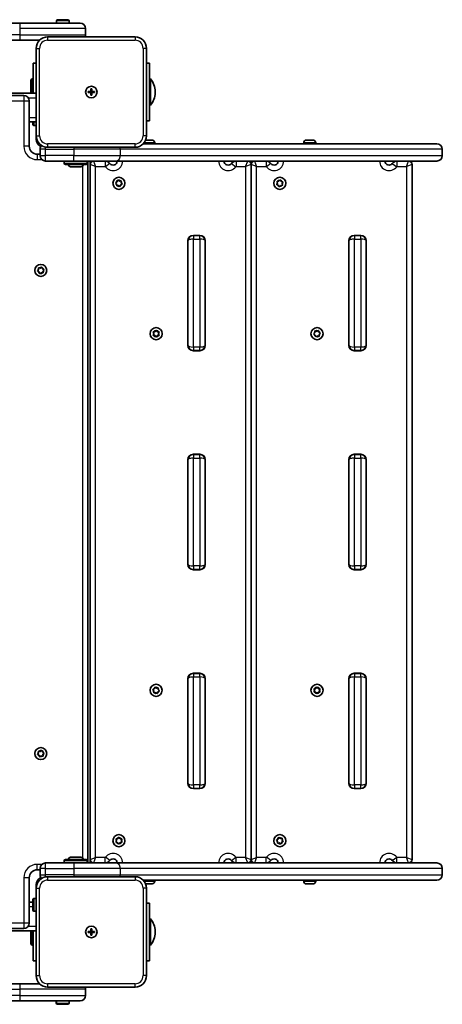
# Model space of a CAD drawing. Units: millimetres. Extents: x -2672 to 2882, y -2109 to 2406.
# Drawn here: x 1013 to 1381, y -422 to 434 of the extents above; entities that cross this region are included whole.
import ezdxf

# ---------------------------------------------------------------- set-up
doc = ezdxf.new("R2010")
doc.units = ezdxf.units.MM
doc.layers.add('Widoczne (ISO)', color=7, linetype='Continuous', lineweight=35)
doc.layers.add('Widoczne wąskie (ISO)', color=7, linetype='Continuous', lineweight=25)

msp = doc.modelspace()

# ---------------------------------------------------------------- linework, layer by layer
at = {"layer": 'Widoczne (ISO)'}
for p, q in [((1013.83, 431.28), (399.98, 431.28)), ((1013.83, 431.28), (1065.73, 431.28)), ((1045.06, 431.28), (1045.06, 433.18)), ((1046.06, 434.18), (1055.06, 434.18)), ((1056.06, 431.28), (1056.06, 433.18)), ((1070.48, 421.03), (1070.48, 426.53)), ((399.98, 416.28), (1013.83, 416.28)), ((1030.33, 416.28), (1013.83, 416.28)), ((1113.48, 419.28), (1037.48, 419.28)), ((1027.48, 409.28), (1027.48, 333.28)), ((1123.48, 333.28), (1123.48, 409.28)), ((1027.48, 396.28), (1024.98, 396.28)), ((1024.98, 370.28), (1024.98, 396.28)), ((1125.98, 396.28), (1123.48, 396.28)), ((1125.98, 396.28), (1125.98, 346.28)), ((1022.98, 381.78), (1023.98, 382.78)), ((1022.98, 381.78), (1022.98, 370.28)), ((1023.98, 382.78), (1023.98, 370.28)), ((1024.98, 382.78), (1023.98, 382.78)), ((1125.98, 382.78), (1126.98, 382.78)), ((1126.98, 359.78), (1126.98, 382.78)), ((393.48, 370.28), (1027.48, 370.28)), ((1016.73, 368.28), (401.23, 368.28)), ((1072.73, 371.78), (1074.98, 371.78)), ((1072.73, 370.78), (1072.73, 371.78)), ((1074.98, 370.78), (1072.73, 370.78)), ((1074.98, 371.78), (1074.98, 374.03)), ((1074.98, 374.03), (1075.98, 374.03)), ((1074.98, 370.78), (1074.98, 371.78)), ((1075.98, 371.78), (1074.98, 371.78)), ((1074.98, 368.53), (1074.98, 370.78)), ((1075.98, 370.78), (1074.98, 370.78)), ((1075.98, 368.53), (1074.98, 368.53)), ((1075.98, 374.03), (1075.98, 371.78)), ((1075.98, 371.78), (1078.23, 371.78)), ((1075.98, 371.78), (1075.98, 370.78)), ((1078.23, 370.78), (1075.98, 370.78)), ((1075.98, 370.78), (1075.98, 368.53)), ((1078.23, 371.78), (1078.23, 370.78)), ((1130.98, 370.74), (1130.98, 371.81)), ((1021.48, 324.28), (1021.48, 363.53)), ((1125.98, 359.78), (1126.98, 359.78)), ((1021.48, 345.28), (1027.48, 345.28)), ((1024.58, 343.28), (1024.58, 345.28)), ((1123.48, 346.28), (1125.98, 346.28)), ((1027.48, 342.28), (1025.58, 342.28)), ((1027.48, 330.28), (1027.48, 333.28)), ((1120.62, 326.28), (1376.07, 326.28)), ((1122.78, 329.58), (1123.38, 329.58)), ((1123.38, 329.58), (1123.54, 329.58)), ((1123.54, 329.58), (1123.74, 329.58)), ((1123.54, 329.58), (1123.54, 329.57)), ((1123.74, 329.58), (1125.89, 329.58)), ((1125.89, 329.58), (1126.01, 329.58)), ((1126.01, 329.58), (1126.01, 329.58)), ((1126.01, 329.58), (1126.38, 329.58)), ((1126.38, 329.58), (1127.98, 329.58)), ((1127.98, 329.58), (1128.12, 329.58)), ((1128.12, 329.58), (1128.16, 329.58)), ((1130.72, 327.02), (1130.72, 326.28)), ((1260.22, 327.02), (1260.22, 326.28)), ((1262.78, 329.58), (1262.82, 329.58)), ((1262.82, 329.58), (1264.08, 329.58)), ((1264.17, 329.58), (1264.54, 329.58)), ((1264.54, 329.58), (1266.77, 329.58)), ((1266.86, 329.58), (1267.13, 329.58)), ((1267.13, 329.58), (1267.19, 329.58)), ((1267.13, 329.58), (1267.13, 329.56)), ((1267.19, 329.58), (1268.16, 329.58)), ((1270.72, 327.02), (1270.72, 326.28)), ((1030.93, 317.28), (1028.48, 317.28)), ((1030.93, 321.53), (1030.93, 316.03)), ((1037.48, 323.28), (1113.48, 323.28)), ((1380.82, 316.03), (1380.82, 321.53)), ((1035.68, 311.28), (1060.12, 311.28)), ((1051.98, 311.28), (1051.98, 309.38)), ((1070.98, 308.38), (1052.98, 308.38)), ((1096.86, 311.28), (1060.12, 311.28)), ((1071.98, 311.28), (1071.98, 309.38)), ((1072.48, -298.72), (1072.48, 311.28)), ((1074.48, 311.28), (1074.48, -298.72)), ((1376.07, 311.28), (1096.86, 311.28)), ((1214.48, -295.72), (1214.48, 308.28)), ((1354.48, -295.72), (1354.48, 308.28)), ((1066.48, 306.38), (1057.48, 306.38)), ((1097.59, 291.31), (1096.79, 292.22)), ((1096.89, 292.72), (1097.96, 293.28)), ((1097.54, 290.11), (1097.59, 291.31)), ((1098.04, 293.52), (1098.35, 294.42)), ((1098.82, 294.59), (1099.84, 293.94)), ((1099.84, 293.94), (1101.02, 294.17)), ((1102.06, 291.23), (1100.99, 290.67)), ((1101.41, 293.84), (1101.36, 292.64)), ((1101.36, 292.64), (1102.15, 291.73)), ((1236.94, 291.08), (1237.48, 292.15)), ((1237.48, 292.15), (1237.14, 293.31)), ((1237.43, 293.72), (1238.63, 293.79)), ((1238.63, 293.79), (1239.46, 294.66)), ((1239.97, 294.62), (1240.63, 293.61)), ((1240.88, 293.55), (1241.8, 293.33)), ((1242.01, 292.87), (1241.47, 291.79)), ((1241.47, 291.79), (1241.81, 290.64)), ((1099.1, 290.01), (1097.92, 289.78)), ((1100.12, 289.36), (1099.1, 290.01)), ((1100.99, 290.67), (1100.6, 289.53)), ((1238.32, 290.34), (1237.15, 290.62)), ((1238.98, 289.33), (1238.32, 290.34)), ((1240.31, 290.16), (1239.49, 289.28)), ((1241.52, 290.22), (1240.31, 290.16)), ((1159.48, 151.18), (1159.48, 241.98)), ((1159.55, 242.81), (1159.55, 241.83)), ((1159.55, 241.83), (1159.55, 151.33)), ((1164.23, 246.73), (1169.88, 246.73)), ((1169.8, 246.58), (1164.3, 246.58)), ((1174.55, 241.83), (1174.55, 242.83)), ((1174.55, 151.33), (1174.55, 241.83)), ((1174.63, 241.98), (1174.63, 151.18)), ((1299.48, 151.18), (1299.48, 241.98)), ((1299.55, 242.81), (1299.55, 241.83)), ((1299.55, 241.83), (1299.55, 151.33)), ((1304.23, 246.73), (1309.88, 246.73)), ((1309.8, 246.58), (1304.3, 246.58)), ((1314.55, 241.83), (1314.55, 242.82)), ((1314.55, 151.33), (1314.55, 241.83)), ((1314.63, 241.98), (1314.63, 151.18)), ((1028.8, 216), (1029.58, 216.92)), ((1029.97, 214.96), (1028.9, 215.5)), ((1029.58, 216.92), (1029.52, 218.12)), ((1029.9, 218.46), (1031.08, 218.24)), ((1030.38, 213.82), (1029.97, 214.96)), ((1031.87, 214.32), (1030.86, 213.66)), ((1031.08, 218.24), (1032.09, 218.9)), ((1033.05, 214.1), (1031.87, 214.32)), ((1032.57, 218.73), (1032.98, 217.6)), ((1033.21, 217.48), (1034.05, 217.05)), ((1034.15, 216.56), (1033.37, 215.64)), ((1033.37, 215.64), (1033.44, 214.44)), ((1129.7, 162.84), (1130.89, 163.01)), ((1131.05, 163.21), (1131.63, 163.96)), ((1132.14, 163.96), (1132.89, 163.01)), ((1132.89, 163.01), (1134.08, 162.84)), ((1269.97, 162.06), (1269.99, 163.26)), ((1270.4, 163.57), (1271.56, 163.26)), ((1271.56, 163.26), (1272.62, 163.84)), ((1273.09, 163.65), (1273.41, 162.49)), ((1129.89, 161.28), (1129.44, 162.4)), ((1129.44, 160.16), (1129.89, 161.28)), ((1130.89, 159.55), (1129.7, 159.72)), ((1131.63, 158.6), (1130.89, 159.55)), ((1132.89, 159.55), (1132.14, 158.6)), ((1134.08, 159.72), (1132.89, 159.55)), ((1134.33, 162.4), (1133.89, 161.28)), ((1133.89, 161.28), (1134.33, 160.16)), ((1269.12, 161.2), (1269.97, 162.06)), ((1270.22, 160.07), (1269.19, 160.69)), ((1270.54, 158.91), (1270.22, 160.07)), ((1271.83, 159.17), (1271, 158.71)), ((1273.22, 158.99), (1272.06, 159.29)), ((1273.41, 162.49), (1274.44, 161.86)), ((1273.65, 160.5), (1273.63, 159.3)), ((1274.5, 161.36), (1273.65, 160.5)), ((1159.55, 151.33), (1159.55, 150.35)), ((1169.88, 146.43), (1164.23, 146.43)), ((1164.3, 146.58), (1169.8, 146.58)), ((1174.55, 150.33), (1174.55, 151.33)), ((1299.55, 151.33), (1299.55, 150.34)), ((1309.88, 146.43), (1304.23, 146.43)), ((1304.3, 146.58), (1309.8, 146.58)), ((1314.55, 150.33), (1314.55, 151.33)), ((1159.48, -39.12), (1159.48, 51.68)), ((1159.55, 52.51), (1159.55, 51.53)), ((1159.55, 51.53), (1159.55, -38.97)), ((1164.23, 56.43), (1169.88, 56.43)), ((1169.8, 56.28), (1164.3, 56.28)), ((1174.55, 51.53), (1174.55, 52.53)), ((1174.55, -38.97), (1174.55, 51.53)), ((1174.63, 51.68), (1174.63, -39.12)), ((1299.48, -39.12), (1299.48, 51.68)), ((1299.55, 52.51), (1299.55, 51.53)), ((1299.55, 51.53), (1299.55, -38.97)), ((1304.23, 56.43), (1309.88, 56.43)), ((1309.8, 56.28), (1304.3, 56.28)), ((1314.55, 51.53), (1314.55, 52.52)), ((1314.55, -38.97), (1314.55, 51.53)), ((1314.63, 51.68), (1314.63, -39.12)), ((1159.55, -38.97), (1159.55, -39.95)), ((1174.55, -39.97), (1174.55, -38.97)), ((1299.55, -38.97), (1299.55, -39.96)), ((1314.55, -39.97), (1314.55, -38.97)), ((1169.88, -43.87), (1164.23, -43.87)), ((1164.3, -43.72), (1169.8, -43.72)), ((1309.88, -43.87), (1304.23, -43.87)), ((1304.3, -43.72), (1309.8, -43.72)), ((1164.23, -133.87), (1169.88, -133.87)), ((1169.8, -134.02), (1164.3, -134.02)), ((1304.23, -133.87), (1309.88, -133.87)), ((1309.8, -134.02), (1304.3, -134.02)), ((1159.48, -229.42), (1159.48, -138.62)), ((1159.55, -137.79), (1159.55, -138.77)), ((1159.55, -138.77), (1159.55, -229.27)), ((1174.55, -138.77), (1174.55, -137.77)), ((1174.55, -229.27), (1174.55, -138.77)), ((1174.63, -138.62), (1174.63, -229.42)), ((1299.48, -229.42), (1299.48, -138.62)), ((1299.55, -137.79), (1299.55, -138.77)), ((1299.55, -138.77), (1299.55, -229.27)), ((1314.55, -138.77), (1314.55, -137.78)), ((1314.55, -229.27), (1314.55, -138.77)), ((1314.63, -138.62), (1314.63, -229.42)), ((1129.93, -149.41), (1129.13, -148.52)), ((1129.22, -148.01), (1130.28, -147.44)), ((1129.9, -150.62), (1129.93, -149.41)), ((1130.28, -147.44), (1130.65, -146.3)), ((1131.47, -150.69), (1130.29, -150.94)), ((1131.13, -146.12), (1132.15, -146.75)), ((1132.5, -151.32), (1131.47, -150.69)), ((1132.15, -146.75), (1133.33, -146.5)), ((1133.27, -150.25), (1132.97, -151.15)), ((1134.41, -149.43), (1133.35, -150)), ((1133.72, -146.83), (1133.69, -148.03)), ((1133.69, -148.03), (1134.49, -148.93)), ((1269.81, -148.72), (1269.37, -147.6)), ((1269.37, -149.84), (1269.81, -148.72)), ((1269.62, -147.16), (1270.81, -146.99)), ((1270.81, -150.45), (1269.62, -150.28)), ((1270.81, -146.99), (1271.56, -146.04)), ((1271.56, -151.4), (1270.81, -150.45)), ((1272.07, -146.04), (1272.81, -146.99)), ((1272.65, -150.66), (1272.07, -151.4)), ((1272.81, -146.99), (1274, -147.16)), ((1274, -150.28), (1272.81, -150.45)), ((1274.26, -147.6), (1273.81, -148.72)), ((1273.81, -148.72), (1274.26, -149.84)), ((1028.8, -204), (1029.58, -203.08)), ((1029.97, -205.04), (1028.9, -204.5)), ((1029.58, -203.08), (1029.52, -201.88)), ((1029.9, -201.54), (1031.08, -201.76)), ((1030.38, -206.18), (1029.97, -205.04)), ((1031.08, -201.76), (1032.09, -201.1)), ((1032.57, -201.27), (1032.98, -202.4)), ((1033.21, -202.52), (1034.05, -202.95)), ((1034.15, -203.44), (1033.37, -204.36)), ((1033.37, -204.36), (1033.44, -205.56)), ((1031.87, -205.68), (1030.86, -206.34)), ((1033.05, -205.9), (1031.87, -205.68)), ((1159.55, -229.27), (1159.55, -230.25)), ((1174.55, -230.27), (1174.55, -229.27)), ((1299.55, -229.27), (1299.55, -230.26)), ((1314.55, -230.27), (1314.55, -229.27)), ((1169.88, -234.17), (1164.23, -234.17)), ((1164.3, -234.02), (1169.8, -234.02)), ((1309.88, -234.17), (1304.23, -234.17)), ((1304.3, -234.02), (1309.8, -234.02)), ((1097.48, -279.42), (1097.03, -278.3)), ((1097.03, -280.54), (1097.48, -279.42)), ((1097.28, -277.86), (1098.48, -277.69)), ((1098.48, -281.15), (1097.28, -280.98)), ((1098.48, -277.69), (1099.22, -276.74)), ((1099.22, -282.1), (1098.48, -281.15)), ((1099.73, -276.74), (1100.48, -277.69)), ((1100.31, -281.35), (1099.73, -282.1)), ((1100.48, -277.69), (1101.67, -277.86)), ((1101.67, -280.98), (1100.48, -281.15)), ((1101.92, -278.3), (1101.48, -279.42)), ((1101.48, -279.42), (1101.92, -280.54)), ((1237.57, -280.01), (1236.81, -279.08)), ((1236.92, -278.58), (1238, -278.06)), ((1237.47, -281.22), (1237.57, -280.01)), ((1238.78, -281.41), (1237.85, -281.56)), ((1238, -278.06), (1238.43, -276.94)), ((1238.92, -276.79), (1239.91, -277.47)), ((1240.03, -282.05), (1239.04, -281.37)), ((1239.91, -277.47), (1241.1, -277.28)), ((1240.95, -280.77), (1240.52, -281.9)), ((1242.03, -280.25), (1240.95, -280.77)), ((1241.48, -277.62), (1241.38, -278.82)), ((1241.38, -278.82), (1242.14, -279.76)), ((1060.12, -298.72), (1035.67, -298.72)), ((1051.97, -298.72), (1051.97, -296.82)), ((1052.97, -295.82), (1070.97, -295.82)), ((1057.47, -293.82), (1066.47, -293.82)), ((1060.12, -298.72), (1096.86, -298.72)), ((1071.97, -298.72), (1071.97, -296.82)), ((1096.86, -298.72), (1376.07, -298.72)), ((1028.48, -304.72), (1030.92, -304.72)), ((1030.92, -303.47), (1030.92, -308.97)), ((1380.82, -308.97), (1380.82, -303.47)), ((1021.48, -350.97), (1021.48, -311.72)), ((1113.48, -310.72), (1037.48, -310.72)), ((1376.07, -313.72), (1120.62, -313.72)), ((1130.73, -314.46), (1130.73, -313.72)), ((1260.23, -314.46), (1260.23, -313.72)), ((1270.73, -314.46), (1270.73, -313.72)), ((1027.48, -320.72), (1027.48, -317.72)), ((1027.48, -320.72), (1027.48, -396.72)), ((1123.92, -317.02), (1122.8, -317.02)), ((1123.48, -396.72), (1123.48, -320.72)), ((1123.92, -317.02), (1123.92, -317.02)), ((1126.59, -317.02), (1124.36, -317.02)), ((1126.59, -317.02), (1126.59, -317.02)), ((1128.15, -317.02), (1127.03, -317.02)), ((1128.15, -317.02), (1128.15, -317.02)), ((1262.98, -317.02), (1262.79, -317.02)), ((1263.21, -317.02), (1262.98, -317.02)), ((1265.1, -317.02), (1263.21, -317.02)), ((1265.35, -317.02), (1265.1, -317.02)), ((1267.59, -317.02), (1265.6, -317.02)), ((1267.87, -317.02), (1267.59, -317.02)), ((1268.17, -317.02), (1267.87, -317.02)), ((1021.48, -332.72), (1024.58, -332.72)), ((1024.58, -339.72), (1024.58, -330.72)), ((1027.48, -329.72), (1025.58, -329.72)), ((1125.98, -333.72), (1123.48, -333.72)), ((1125.98, -333.72), (1125.98, -383.72)), ((1027.48, -340.72), (1025.58, -340.72)), ((1125.98, -347.22), (1126.98, -347.22)), ((1126.98, -370.22), (1126.98, -347.22)), ((393.48, -357.72), (1027.48, -357.72)), ((404.23, -355.72), (1016.73, -355.72)), ((1022.98, -357.72), (1022.98, -369.22)), ((1023.98, -357.72), (1023.98, -370.22)), ((1024.98, -383.72), (1024.98, -357.72)), ((1072.73, -358.22), (1074.98, -358.22)), ((1072.73, -359.22), (1072.73, -358.22)), ((1074.98, -359.22), (1072.73, -359.22)), ((1074.98, -358.22), (1074.98, -355.97)), ((1074.98, -355.97), (1075.98, -355.97)), ((1074.98, -359.22), (1074.98, -358.22)), ((1075.98, -358.22), (1074.98, -358.22)), ((1074.98, -361.47), (1074.98, -359.22)), ((1075.98, -359.22), (1074.98, -359.22)), ((1075.98, -355.97), (1075.98, -358.22)), ((1075.98, -358.22), (1078.23, -358.22)), ((1075.98, -358.22), (1075.98, -359.22)), ((1078.23, -359.22), (1075.98, -359.22)), ((1075.98, -359.22), (1075.98, -361.47)), ((1078.23, -358.22), (1078.23, -359.22)), ((1130.98, -359.26), (1130.98, -358.19)), ((1075.98, -361.47), (1074.98, -361.47)), ((1022.98, -369.22), (1023.98, -370.22)), ((1024.98, -370.22), (1023.98, -370.22)), ((1125.98, -370.22), (1126.98, -370.22)), ((1024.98, -383.72), (1027.48, -383.72)), ((1123.48, -383.72), (1125.98, -383.72)), ((1013.83, -403.72), (423.91, -403.72)), ((1013.83, -403.72), (1030.33, -403.72)), ((1037.48, -406.72), (1113.48, -406.72)), ((1070.48, -413.97), (1070.48, -408.47)), ((423.91, -418.72), (1013.83, -418.72)), ((1065.73, -418.72), (1013.83, -418.72)), ((1044.98, -418.72), (1044.98, -420.62)), ((1045.06, -418.72), (1045.06, -420.62)), ((1056.06, -418.72), (1056.06, -420.62)), ((1046.06, -421.62), (1045.98, -421.62)), ((1055.06, -421.62), (1046.06, -421.62))]:
    msp.add_line(p, q, dxfattribs=at)
for centre, radius in [((1075.48, 371.28), 5), ((1075.48, 371.28), 5), ((1099.47, 291.97), 5.25), ((1239.47, 291.97), 5.25), ((1031.48, 216.28), 5.25), ((1131.89, 161.28), 5.25), ((1271.81, 161.28), 5.25), ((1131.81, -148.72), 5.25), ((1271.81, -148.72), 5.25), ((1031.48, -203.72), 5.25), ((1099.48, -279.42), 5.25), ((1239.48, -279.42), 5.25), ((1075.48, -358.72), 5), ((1075.48, -358.72), 5)]:
    msp.add_circle(centre, radius, dxfattribs=at)
for centre, radius, start, end in [((1046.06, 433.18), 1, 90, 180), ((1055.06, 433.18), 1, 0, 90), ((1065.73, 426.53), 4.75, 0, 90), ((1065.73, 421.03), 4.75, 338.38173, 0), ((1037.48, 409.28), 10, 90, 180), ((1113.48, 409.28), 10, 0, 90), ((1113.98, 371.81), 17, 0, 40.16328), ((1016.73, 363.53), 4.75, 0, 90), ((1113.98, 370.74), 17, 319.83672, 0), ((1025.58, 343.28), 1, 180, 270), ((1037.48, 333.28), 10, 180, 270), ((1034.48, 330.28), 7, 180, 245.4428), ((1113.48, 333.28), 10, 270, 0), ((1122.78, 327.02), 2.56, 90, 90.39004), ((1128.16, 327.02), 2.56, 0, 90), ((1262.78, 327.02), 2.56, 91.28392, 180), ((1268.16, 327.02), 2.56, 0, 88.71608), ((1376.07, 321.53), 4.75, 0, 90), ((1028.48, 324.28), 7, 180, 270), ((1035.68, 321.53), 4.75, 136.84853, 180), ((1035.68, 316.03), 4.75, 180, 270), ((1052.98, 309.38), 1, 180, 270), ((1057.48, 308.38), 2, 180, 270), ((1066.48, 308.38), 2, 270, 0), ((1070.98, 309.38), 1, 270, 0), ((1077.48, 308.28), 3, 90, 180), ((1087.6, 306.28), 5, 36.03188, 90), ((1094.47, 311.28), 3.5, 216.03188, 0), ((1194.47, 311.28), 3.5, 180, 323.96812), ((1201.35, 306.28), 5, 90, 143.96812), ((1211.48, 308.28), 3, 0, 90), ((1217.48, 308.28), 3, 90, 180), ((1227.6, 306.28), 5, 36.03188, 90), ((1234.47, 311.28), 3.5, 216.03188, 0), ((1334.47, 311.28), 3.5, 180, 323.96812), ((1341.35, 306.28), 5, 90, 143.96812), ((1351.48, 308.28), 3, 0, 90), ((1376.07, 316.03), 4.75, 270, 0), ((1097.87, 293.44), 0.189, 297.64141, 24.59354), ((1240.78, 293.71), 0.189, 213.09473, 300.04687), ((1164.23, 241.98), 4.75, 90, 180), ((1164.3, 241.83), 4.75, 90, 180), ((1169.8, 241.83), 4.75, 0, 90), ((1169.88, 241.98), 4.75, 0, 90), ((1304.23, 241.98), 4.75, 90, 180), ((1304.3, 241.83), 4.75, 90, 180), ((1309.8, 241.83), 4.75, 0, 90), ((1309.88, 241.98), 4.75, 0, 90), ((1033.15, 217.66), 0.189, 199.61506, 286.56719), ((1130.86, 163.2), 0.189, 278.26197, 5.2141), ((1272.01, 159.11), 0.189, 75.37497, 162.3271), ((1164.23, 151.18), 4.75, 180, 270), ((1164.3, 151.33), 4.75, 180, 270), ((1169.8, 151.33), 4.75, 270, 0), ((1169.88, 151.18), 4.75, 270, 0), ((1304.23, 151.18), 4.75, 180, 270), ((1304.3, 151.33), 4.75, 180, 270), ((1309.8, 151.33), 4.75, 270, 0), ((1309.88, 151.18), 4.75, 270, 0), ((1164.23, 51.68), 4.75, 90, 180), ((1164.3, 51.53), 4.75, 90, 180), ((1169.8, 51.53), 4.75, 0, 90), ((1169.88, 51.68), 4.75, 0, 90), ((1304.23, 51.68), 4.75, 90, 180), ((1304.3, 51.53), 4.75, 90, 180), ((1309.8, 51.53), 4.75, 0, 90), ((1309.88, 51.68), 4.75, 0, 90), ((1164.23, -39.12), 4.75, 180, 270), ((1164.3, -38.97), 4.75, 180, 270), ((1169.8, -38.97), 4.75, 270, 0), ((1169.88, -39.12), 4.75, 270, 0), ((1304.23, -39.12), 4.75, 180, 270), ((1304.3, -38.97), 4.75, 180, 270), ((1309.8, -38.97), 4.75, 270, 0), ((1309.88, -39.12), 4.75, 270, 0), ((1164.23, -138.62), 4.75, 90, 180), ((1164.3, -138.77), 4.75, 90, 180), ((1169.8, -138.77), 4.75, 0, 90), ((1169.88, -138.62), 4.75, 0, 90), ((1304.23, -138.62), 4.75, 90, 180), ((1304.3, -138.77), 4.75, 90, 180), ((1309.8, -138.77), 4.75, 0, 90), ((1309.88, -138.62), 4.75, 0, 90), ((1133.44, -150.17), 0.189, 118.44609, 205.39822), ((1272.84, -150.64), 0.189, 98.26197, 185.2141), ((1033.15, -202.34), 0.189, 199.61506, 286.56719), ((1164.23, -229.42), 4.75, 180, 270), ((1164.3, -229.27), 4.75, 180, 270), ((1169.8, -229.27), 4.75, 270, 0), ((1169.88, -229.42), 4.75, 270, 0), ((1304.23, -229.42), 4.75, 180, 270), ((1304.3, -229.27), 4.75, 180, 270), ((1309.8, -229.27), 4.75, 270, 0), ((1309.88, -229.42), 4.75, 270, 0), ((1100.5, -281.34), 0.189, 98.26197, 185.2141), ((1238.93, -281.53), 0.189, 55.60903, 142.56117), ((1035.67, -303.47), 4.75, 90, 180), ((1052.97, -296.82), 1, 90, 180), ((1057.47, -295.82), 2, 90, 180), ((1066.47, -295.82), 2, 0, 90), ((1070.97, -296.82), 1, 0, 90), ((1077.48, -295.72), 3, 180, 270), ((1087.6, -293.72), 5, 270, 323.96812), ((1094.47, -298.72), 3.5, 0, 143.96812), ((1194.47, -298.72), 3.5, 36.03188, 180), ((1201.35, -293.72), 5, 216.03188, 270), ((1211.48, -295.72), 3, 270, 0), ((1217.48, -295.72), 3, 180, 270), ((1227.6, -293.72), 5, 270, 323.96812), ((1234.47, -298.72), 3.5, 0, 143.96812), ((1334.47, -298.72), 3.5, 36.03188, 180), ((1341.35, -293.72), 5, 216.03188, 270), ((1351.48, -295.72), 3, 270, 0), ((1376.07, -303.47), 4.75, 0, 90), ((1028.48, -311.72), 7, 90, 180), ((1037.48, -320.72), 10, 90, 180), ((1034.48, -317.72), 7, 114.57114, 180), ((1035.67, -308.97), 4.75, 180, 223.16418), ((1113.48, -320.72), 10, 0, 90), ((1128.17, -314.46), 2.56, 276.95245, 0), ((1262.79, -314.46), 2.56, 180, 270), ((1268.17, -314.46), 2.56, 270, 0), ((1376.07, -308.97), 4.75, 270, 0), ((1025.58, -330.72), 1, 90, 180), ((1025.58, -339.72), 1, 180, 270), ((1113.98, -358.19), 17, 0, 40.16328), ((1016.73, -350.97), 4.75, 270, 0), ((1113.98, -359.26), 17, 319.83672, 0), ((1037.48, -396.72), 10, 180, 270), ((1113.48, -396.72), 10, 270, 0), ((1065.73, -408.47), 4.75, 0, 21.61827), ((1065.73, -413.97), 4.75, 270, 0), ((1045.98, -420.62), 1, 180, 270), ((1046.06, -420.62), 1, 180, 270), ((1055.06, -420.62), 1, 270, 0)]:
    msp.add_arc(centre, radius, start, end, dxfattribs=at)
for points in [[(1123.33, 329.56), (1123.35, 329.57), (1123.37, 329.58), (1123.38, 329.58)], [(1123.74, 329.58), (1123.61, 329.58), (1123.47, 329.57), (1123.33, 329.56)], [(1126.22, 329.56), (1126.11, 329.57), (1126, 329.58), (1125.89, 329.58)], [(1126.38, 329.58), (1126.33, 329.58), (1126.28, 329.57), (1126.22, 329.56)], [(1128.36, 329.56), (1128.23, 329.57), (1128.1, 329.58), (1127.98, 329.58)], [(1128.12, 329.58), (1128.2, 329.58), (1128.28, 329.57), (1128.36, 329.56)], [(1262.82, 329.58), (1262.71, 329.58), (1262.6, 329.57), (1262.48, 329.56)], [(1262.48, 329.56), (1262.59, 329.57), (1262.69, 329.58), (1262.78, 329.58)], [(1264.17, 329.56), (1264.14, 329.57), (1264.11, 329.58), (1264.08, 329.58)], [(1264.1, 329.58), (1264.12, 329.58), (1264.15, 329.58), (1264.17, 329.58)], [(1264.54, 329.58), (1264.42, 329.58), (1264.3, 329.57), (1264.17, 329.56)], [(1267.16, 329.56), (1267.03, 329.57), (1266.9, 329.58), (1266.77, 329.58)], [(1266.85, 329.58), (1266.85, 329.58), (1266.86, 329.58), (1266.86, 329.58)], [(1267.19, 329.58), (1267.18, 329.58), (1267.17, 329.57), (1267.16, 329.56)], [(1268.22, 329.58), (1268.2, 329.58), (1268.18, 329.58), (1268.16, 329.58)], [(1096.52, 292.53), (1096.65, 292.59), (1096.77, 292.66), (1096.89, 292.72)], [(1096.79, 292.22), (1096.71, 292.32), (1096.62, 292.42), (1096.52, 292.53)], [(1098.35, 294.42), (1098.39, 294.54), (1098.43, 294.67), (1098.48, 294.8)], [(1098.48, 294.8), (1098.6, 294.73), (1098.71, 294.66), (1098.82, 294.59)], [(1101.02, 294.17), (1101.15, 294.2), (1101.29, 294.22), (1101.43, 294.25)], [(1101.43, 294.25), (1101.42, 294.11), (1101.41, 293.97), (1101.41, 293.84)], [(1102.42, 291.42), (1102.3, 291.36), (1102.17, 291.29), (1102.06, 291.23)], [(1102.15, 291.73), (1102.24, 291.63), (1102.33, 291.53), (1102.42, 291.42)], [(1236.75, 290.71), (1236.81, 290.84), (1236.88, 290.96), (1236.94, 291.08)], [(1237.02, 293.7), (1237.16, 293.71), (1237.3, 293.72), (1237.43, 293.72)], [(1237.14, 293.31), (1237.1, 293.43), (1237.06, 293.57), (1237.02, 293.7)], [(1239.46, 294.66), (1239.55, 294.76), (1239.65, 294.86), (1239.74, 294.96)], [(1239.74, 294.96), (1239.82, 294.84), (1239.9, 294.73), (1239.97, 294.62)], [(1241.8, 293.33), (1241.92, 293.3), (1242.06, 293.27), (1242.2, 293.23)], [(1242.2, 293.23), (1242.13, 293.11), (1242.07, 292.99), (1242.01, 292.87)], [(1097.52, 289.7), (1097.53, 289.84), (1097.53, 289.98), (1097.54, 290.11)], [(1097.92, 289.78), (1097.79, 289.75), (1097.66, 289.72), (1097.52, 289.7)], [(1100.47, 289.14), (1100.35, 289.22), (1100.23, 289.29), (1100.12, 289.36)], [(1100.6, 289.53), (1100.56, 289.41), (1100.51, 289.28), (1100.47, 289.14)], [(1237.15, 290.62), (1237.02, 290.65), (1236.89, 290.68), (1236.75, 290.71)], [(1239.2, 288.99), (1239.13, 289.1), (1239.05, 289.22), (1238.98, 289.33)], [(1239.49, 289.28), (1239.4, 289.19), (1239.3, 289.09), (1239.2, 288.99)], [(1241.93, 290.25), (1241.79, 290.24), (1241.65, 290.23), (1241.52, 290.22)], [(1241.81, 290.64), (1241.85, 290.51), (1241.89, 290.38), (1241.93, 290.25)], [(1028.53, 215.69), (1028.63, 215.79), (1028.71, 215.9), (1028.8, 216)], [(1028.9, 215.5), (1028.78, 215.56), (1028.66, 215.62), (1028.53, 215.69)], [(1029.52, 218.12), (1029.51, 218.25), (1029.5, 218.39), (1029.49, 218.53)], [(1029.49, 218.53), (1029.63, 218.5), (1029.77, 218.48), (1029.9, 218.46)], [(1032.09, 218.9), (1032.2, 218.97), (1032.32, 219.04), (1032.43, 219.12)], [(1032.43, 219.12), (1032.48, 218.99), (1032.53, 218.86), (1032.57, 218.73)], [(1033.46, 214.03), (1033.32, 214.05), (1033.18, 214.08), (1033.05, 214.1)], [(1033.44, 214.44), (1033.44, 214.31), (1033.45, 214.17), (1033.46, 214.03)], [(1034.05, 217.05), (1034.17, 217), (1034.29, 216.93), (1034.42, 216.87)], [(1034.42, 216.87), (1034.33, 216.76), (1034.24, 216.66), (1034.15, 216.56)], [(1030.52, 213.44), (1030.47, 213.57), (1030.42, 213.7), (1030.38, 213.82)], [(1030.86, 213.66), (1030.75, 213.59), (1030.63, 213.51), (1030.52, 213.44)], [(1129.29, 162.78), (1129.43, 162.8), (1129.57, 162.82), (1129.7, 162.84)], [(1129.44, 162.4), (1129.39, 162.52), (1129.34, 162.65), (1129.29, 162.78)], [(1131.63, 163.96), (1131.71, 164.06), (1131.8, 164.17), (1131.89, 164.28)], [(1131.89, 164.28), (1131.97, 164.17), (1132.06, 164.06), (1132.14, 163.96)], [(1134.08, 162.84), (1134.21, 162.82), (1134.35, 162.8), (1134.49, 162.78)], [(1134.49, 162.78), (1134.43, 162.65), (1134.38, 162.52), (1134.33, 162.4)], [(1269.99, 163.26), (1270, 163.39), (1270, 163.53), (1270, 163.67)], [(1270, 163.67), (1270.14, 163.64), (1270.27, 163.6), (1270.4, 163.57)], [(1272.62, 163.84), (1272.73, 163.91), (1272.85, 163.97), (1272.98, 164.04)], [(1272.98, 164.04), (1273.02, 163.91), (1273.05, 163.77), (1273.09, 163.65)], [(1129.29, 159.78), (1129.34, 159.91), (1129.39, 160.04), (1129.44, 160.16)], [(1129.7, 159.72), (1129.57, 159.74), (1129.43, 159.76), (1129.29, 159.78)], [(1131.89, 158.28), (1131.8, 158.39), (1131.71, 158.5), (1131.63, 158.6)], [(1132.14, 158.6), (1132.06, 158.5), (1131.97, 158.39), (1131.89, 158.28)], [(1134.49, 159.78), (1134.35, 159.76), (1134.21, 159.74), (1134.08, 159.72)], [(1134.33, 160.16), (1134.38, 160.04), (1134.43, 159.91), (1134.49, 159.78)], [(1268.83, 160.91), (1268.93, 161.01), (1269.03, 161.11), (1269.12, 161.2)], [(1269.19, 160.69), (1269.07, 160.76), (1268.95, 160.83), (1268.83, 160.91)], [(1270.64, 158.51), (1270.61, 158.65), (1270.57, 158.78), (1270.54, 158.91)], [(1271, 158.71), (1270.89, 158.65), (1270.77, 158.58), (1270.64, 158.51)], [(1273.62, 158.89), (1273.49, 158.92), (1273.35, 158.96), (1273.22, 158.99)], [(1273.63, 159.3), (1273.63, 159.17), (1273.62, 159.03), (1273.62, 158.89)], [(1274.44, 161.86), (1274.55, 161.79), (1274.67, 161.72), (1274.79, 161.65)], [(1274.79, 161.65), (1274.69, 161.55), (1274.59, 161.45), (1274.5, 161.36)], [(1128.86, -148.21), (1128.98, -148.14), (1129.1, -148.08), (1129.22, -148.01)], [(1129.13, -148.52), (1129.04, -148.42), (1128.95, -148.31), (1128.86, -148.21)], [(1129.89, -151.03), (1129.89, -150.89), (1129.9, -150.75), (1129.9, -150.62)], [(1130.29, -150.94), (1130.16, -150.97), (1130.03, -151), (1129.89, -151.03)], [(1130.65, -146.3), (1130.69, -146.17), (1130.73, -146.04), (1130.78, -145.91)], [(1130.78, -145.91), (1130.9, -145.98), (1131.01, -146.05), (1131.13, -146.12)], [(1132.85, -151.54), (1132.73, -151.46), (1132.61, -151.39), (1132.5, -151.32)], [(1132.97, -151.15), (1132.93, -151.27), (1132.89, -151.4), (1132.85, -151.54)], [(1133.33, -146.5), (1133.46, -146.48), (1133.59, -146.45), (1133.73, -146.42)], [(1133.73, -146.42), (1133.73, -146.56), (1133.72, -146.7), (1133.72, -146.83)], [(1134.77, -149.23), (1134.64, -149.3), (1134.52, -149.37), (1134.41, -149.43)], [(1134.49, -148.93), (1134.58, -149.03), (1134.67, -149.13), (1134.77, -149.23)], [(1269.21, -147.22), (1269.35, -147.2), (1269.49, -147.18), (1269.62, -147.16)], [(1269.37, -147.6), (1269.32, -147.48), (1269.27, -147.35), (1269.21, -147.22)], [(1269.21, -150.22), (1269.27, -150.09), (1269.32, -149.96), (1269.37, -149.84)], [(1269.62, -150.28), (1269.49, -150.26), (1269.35, -150.24), (1269.21, -150.22)], [(1271.56, -146.04), (1271.64, -145.94), (1271.72, -145.83), (1271.81, -145.72)], [(1271.81, -151.72), (1271.72, -151.61), (1271.64, -151.5), (1271.56, -151.4)], [(1271.81, -145.72), (1271.9, -145.83), (1271.98, -145.94), (1272.07, -146.04)], [(1272.07, -151.4), (1271.98, -151.5), (1271.9, -151.61), (1271.81, -151.72)], [(1274, -147.16), (1274.13, -147.18), (1274.27, -147.2), (1274.41, -147.22)], [(1274.41, -150.22), (1274.27, -150.24), (1274.13, -150.26), (1274, -150.28)], [(1274.41, -147.22), (1274.36, -147.35), (1274.31, -147.48), (1274.26, -147.6)], [(1274.26, -149.84), (1274.31, -149.96), (1274.36, -150.09), (1274.41, -150.22)], [(1028.53, -204.31), (1028.63, -204.21), (1028.71, -204.1), (1028.8, -204)], [(1028.9, -204.5), (1028.78, -204.44), (1028.66, -204.38), (1028.53, -204.31)], [(1029.52, -201.88), (1029.51, -201.75), (1029.5, -201.61), (1029.49, -201.47)], [(1029.49, -201.47), (1029.63, -201.5), (1029.77, -201.52), (1029.9, -201.54)], [(1032.09, -201.1), (1032.2, -201.03), (1032.32, -200.96), (1032.43, -200.88)], [(1032.43, -200.88), (1032.48, -201.01), (1032.53, -201.14), (1032.57, -201.27)], [(1034.05, -202.95), (1034.17, -203), (1034.29, -203.07), (1034.42, -203.13)], [(1034.42, -203.13), (1034.33, -203.24), (1034.24, -203.34), (1034.15, -203.44)], [(1030.52, -206.56), (1030.47, -206.43), (1030.42, -206.3), (1030.38, -206.18)], [(1030.86, -206.34), (1030.75, -206.41), (1030.63, -206.49), (1030.52, -206.56)], [(1033.46, -205.97), (1033.32, -205.95), (1033.18, -205.92), (1033.05, -205.9)], [(1033.44, -205.56), (1033.44, -205.69), (1033.45, -205.83), (1033.46, -205.97)], [(1096.88, -277.92), (1097.02, -277.9), (1097.15, -277.88), (1097.28, -277.86)], [(1097.03, -278.3), (1096.98, -278.18), (1096.93, -278.05), (1096.88, -277.92)], [(1096.88, -280.92), (1096.93, -280.79), (1096.98, -280.66), (1097.03, -280.54)], [(1097.28, -280.98), (1097.15, -280.96), (1097.02, -280.94), (1096.88, -280.92)], [(1099.22, -276.74), (1099.3, -276.64), (1099.39, -276.53), (1099.48, -276.42)], [(1099.48, -282.42), (1099.39, -282.31), (1099.3, -282.2), (1099.22, -282.1)], [(1099.48, -276.42), (1099.56, -276.53), (1099.65, -276.64), (1099.73, -276.74)], [(1099.73, -282.1), (1099.65, -282.2), (1099.56, -282.31), (1099.48, -282.42)], [(1101.67, -277.86), (1101.8, -277.88), (1101.93, -277.9), (1102.07, -277.92)], [(1102.07, -280.92), (1101.93, -280.94), (1101.8, -280.96), (1101.67, -280.98)], [(1102.07, -277.92), (1102.02, -278.05), (1101.97, -278.18), (1101.92, -278.3)], [(1101.92, -280.54), (1101.97, -280.66), (1102.02, -280.79), (1102.07, -280.92)], [(1236.55, -278.76), (1236.67, -278.7), (1236.8, -278.64), (1236.92, -278.58)], [(1236.81, -279.08), (1236.72, -278.98), (1236.64, -278.87), (1236.55, -278.76)], [(1237.44, -281.62), (1237.45, -281.48), (1237.46, -281.35), (1237.47, -281.22)], [(1237.85, -281.56), (1237.72, -281.58), (1237.58, -281.6), (1237.44, -281.62)], [(1238.43, -276.94), (1238.48, -276.82), (1238.53, -276.69), (1238.58, -276.55)], [(1238.58, -276.55), (1238.7, -276.63), (1238.81, -276.71), (1238.92, -276.79)], [(1240.37, -282.28), (1240.25, -282.2), (1240.14, -282.12), (1240.03, -282.05)], [(1240.52, -281.9), (1240.47, -282.02), (1240.42, -282.15), (1240.37, -282.28)], [(1241.1, -277.28), (1241.23, -277.26), (1241.37, -277.23), (1241.51, -277.21)], [(1241.51, -277.21), (1241.5, -277.35), (1241.49, -277.49), (1241.48, -277.62)], [(1242.4, -280.08), (1242.28, -280.14), (1242.15, -280.2), (1242.03, -280.25)], [(1242.14, -279.76), (1242.23, -279.86), (1242.31, -279.97), (1242.4, -280.08)], [(1122.77, -317.02), (1122.78, -317.02), (1122.79, -317.02), (1122.8, -317.02)], [(1123.92, -317.02), (1123.94, -317.02), (1123.95, -317.02), (1123.98, -317)], [(1123.98, -317), (1123.96, -317.02), (1123.94, -317.02), (1123.92, -317.02)], [(1123.98, -317), (1124.11, -317.02), (1124.23, -317.02), (1124.36, -317.02)], [(1126.59, -317.02), (1126.72, -317.02), (1126.84, -317.02), (1126.98, -317)], [(1126.98, -317), (1126.84, -317.02), (1126.72, -317.02), (1126.59, -317.02)], [(1126.98, -317), (1127, -317.02), (1127.02, -317.02), (1127.03, -317.02)], [(1128.15, -317.02), (1128.26, -317.02), (1128.36, -317.02), (1128.48, -317)], [(1262.98, -317.02), (1262.93, -317.02), (1262.87, -317.02), (1262.81, -317)], [(1262.81, -317), (1262.95, -317.02), (1263.08, -317.02), (1263.21, -317.02)], [(1265.1, -317.02), (1265.17, -317.02), (1265.25, -317.02), (1265.34, -317)], [(1265.34, -317), (1265.43, -317.02), (1265.52, -317.02), (1265.6, -317.02)], [(1265.48, -317.02), (1265.43, -317.02), (1265.39, -317.02), (1265.35, -317.02)], [(1267.59, -317.02), (1267.72, -317.02), (1267.86, -317.02), (1268, -317)], [(1268, -317), (1267.95, -317.02), (1267.91, -317.02), (1267.87, -317.02)]]:
    msp.add_open_spline(points, degree=3, dxfattribs=at)
at = {"layer": 'Widoczne wąskie (ISO)'}
for p, q in [((1056.06, 433.18), (1045.06, 433.18)), ((1013.14, 421.03), (399.93, 421.03)), ((1070.48, 426.53), (1013.14, 426.53)), ((1013.14, 426.53), (1013.14, 421.03)), ((1013.14, 421.03), (1070.48, 421.03)), ((1037.48, 419.28), (1037.48, 416.28)), ((1037.48, 416.28), (1113.48, 416.28)), ((1113.48, 419.28), (1113.48, 416.28)), ((1027.48, 409.28), (1030.48, 409.28)), ((1030.48, 333.28), (1030.48, 409.28)), ((1120.48, 409.28), (1120.48, 333.28)), ((1123.48, 409.28), (1120.48, 409.28)), ((1016.73, 368.28), (1016.73, 363.53)), ((401.23, 363.53), (1016.73, 363.53)), ((1016.73, 363.53), (1021.48, 363.53)), ((1016.73, 363.53), (1016.73, 324.28)), ((1020.6, 366.28), (1027.48, 366.28)), ((1021.48, 349.28), (1027.48, 349.28)), ((1025.58, 345.28), (1025.58, 342.28)), ((1027.48, 333.28), (1030.48, 333.28)), ((1027.48, 330.28), (1027.94, 330.28)), ((1113.48, 326.28), (1037.48, 326.28)), ((1037.48, 326.28), (1037.48, 323.28)), ((1113.48, 323.28), (1113.48, 326.28)), ((1123.48, 333.28), (1120.48, 333.28)), ((1130.72, 327.02), (1121.27, 327.02)), ((1270.72, 327.02), (1260.22, 327.02)), ((1021.48, 324.28), (1016.73, 324.28)), ((1028.48, 317.28), (1028.48, 312.53)), ((1035.68, 321.53), (1030.93, 321.53)), ((1035.68, 321.53), (1035.68, 323.44)), ((1035.68, 321.53), (1060.12, 321.53)), ((1035.68, 316.03), (1035.68, 321.53)), ((1060.12, 323.28), (1060.12, 321.53)), ((1100.71, 321.53), (1060.12, 321.53)), ((1060.12, 321.53), (1060.12, 316.03)), ((1380.82, 321.53), (1100.71, 321.53)), ((1100.71, 316.03), (1100.71, 321.53)), ((1028.48, 312.53), (1032.46, 312.53)), ((1030.93, 316.03), (1035.68, 316.03)), ((1035.68, 311.28), (1035.68, 316.03)), ((1060.12, 316.03), (1035.68, 316.03)), ((1051.98, 309.38), (1071.98, 309.38)), ((1060.12, 311.28), (1060.12, 316.03)), ((1060.12, 316.03), (1100.71, 316.03)), ((1079.23, 306.53), (1074.48, 308.28)), ((1077.48, 311.28), (1079.23, 306.53)), ((1087.6, 311.28), (1087.6, 306.53)), ((1091.64, 309.22), (1087.8, 306.43)), ((1100.71, 316.03), (1380.82, 316.03)), ((1197.3, 309.22), (1201.14, 306.43)), ((1201.35, 311.28), (1201.35, 306.53)), ((1209.73, 306.53), (1211.48, 311.28)), ((1214.48, 308.28), (1209.73, 306.53)), ((1219.23, 306.53), (1214.48, 308.28)), ((1217.48, 311.28), (1219.23, 306.53)), ((1227.6, 311.28), (1227.6, 306.53)), ((1231.64, 309.22), (1227.8, 306.43)), ((1337.3, 309.22), (1341.14, 306.43)), ((1341.35, 311.28), (1341.35, 306.53)), ((1349.73, 306.53), (1351.48, 311.28)), ((1354.48, 308.28), (1349.73, 306.53)), ((1067.73, 306.82), (1067.73, -294.26)), ((1079.23, -293.97), (1079.23, 306.53)), ((1079.23, 306.53), (1087.6, 306.53)), ((1201.35, 306.53), (1209.73, 306.53)), ((1209.73, 306.53), (1209.73, -293.97)), ((1219.23, -293.97), (1219.23, 306.53)), ((1219.23, 306.53), (1227.6, 306.53)), ((1341.35, 306.53), (1349.73, 306.53)), ((1349.73, 306.53), (1349.73, -293.97)), ((1164.3, 246.58), (1164.3, 246.73)), ((1164.3, 246.58), (1164.3, 243.48)), ((1164.3, 149.68), (1164.3, 243.48)), ((1164.3, 243.48), (1169.8, 243.48)), ((1169.8, 246.73), (1169.8, 246.58)), ((1169.8, 243.48), (1169.8, 246.58)), ((1169.8, 243.48), (1169.8, 149.68)), ((1304.3, 246.58), (1304.3, 246.73)), ((1304.3, 246.58), (1304.3, 243.48)), ((1304.3, 149.68), (1304.3, 243.48)), ((1304.3, 243.48), (1309.8, 243.48)), ((1309.8, 246.73), (1309.8, 246.58)), ((1309.8, 243.48), (1309.8, 246.58)), ((1309.8, 243.48), (1309.8, 149.68)), ((1164.3, 149.68), (1164.3, 146.58)), ((1169.8, 149.68), (1164.3, 149.68)), ((1164.3, 146.43), (1164.3, 146.58)), ((1169.8, 146.58), (1169.8, 149.68)), ((1169.8, 146.58), (1169.8, 146.43)), ((1304.3, 149.68), (1304.3, 146.58)), ((1309.8, 149.68), (1304.3, 149.68)), ((1304.3, 146.43), (1304.3, 146.58)), ((1309.8, 146.58), (1309.8, 149.68)), ((1309.8, 146.58), (1309.8, 146.43)), ((1164.3, 56.28), (1164.3, 56.43)), ((1164.3, 56.28), (1164.3, 53.18)), ((1164.3, -40.62), (1164.3, 53.18)), ((1164.3, 53.18), (1169.8, 53.18)), ((1169.8, 56.43), (1169.8, 56.28)), ((1169.8, 53.18), (1169.8, 56.28)), ((1169.8, 53.18), (1169.8, -40.62)), ((1304.3, 56.28), (1304.3, 56.43)), ((1304.3, 56.28), (1304.3, 53.18)), ((1304.3, -40.62), (1304.3, 53.18)), ((1304.3, 53.18), (1309.8, 53.18)), ((1309.8, 56.43), (1309.8, 56.28)), ((1309.8, 53.18), (1309.8, 56.28)), ((1309.8, 53.18), (1309.8, -40.62)), ((1164.3, -40.62), (1164.3, -43.72)), ((1169.8, -40.62), (1164.3, -40.62)), ((1169.8, -43.72), (1169.8, -40.62)), ((1304.3, -40.62), (1304.3, -43.72)), ((1309.8, -40.62), (1304.3, -40.62)), ((1309.8, -43.72), (1309.8, -40.62)), ((1164.3, -43.87), (1164.3, -43.72)), ((1169.8, -43.72), (1169.8, -43.87)), ((1304.3, -43.87), (1304.3, -43.72)), ((1309.8, -43.72), (1309.8, -43.87)), ((1164.3, -134.02), (1164.3, -133.87)), ((1164.3, -134.02), (1164.3, -137.12)), ((1169.8, -133.87), (1169.8, -134.02)), ((1169.8, -137.12), (1169.8, -134.02)), ((1304.3, -134.02), (1304.3, -133.87)), ((1304.3, -134.02), (1304.3, -137.12)), ((1309.8, -133.87), (1309.8, -134.02)), ((1309.8, -137.12), (1309.8, -134.02)), ((1164.3, -230.92), (1164.3, -137.12)), ((1164.3, -137.12), (1169.8, -137.12)), ((1169.8, -137.12), (1169.8, -230.92)), ((1304.3, -230.92), (1304.3, -137.12)), ((1304.3, -137.12), (1309.8, -137.12)), ((1309.8, -137.12), (1309.8, -230.92)), ((1164.3, -230.92), (1164.3, -234.02)), ((1169.8, -230.92), (1164.3, -230.92)), ((1169.8, -234.02), (1169.8, -230.92)), ((1304.3, -230.92), (1304.3, -234.02)), ((1309.8, -230.92), (1304.3, -230.92)), ((1309.8, -234.02), (1309.8, -230.92)), ((1164.3, -234.17), (1164.3, -234.02)), ((1169.8, -234.02), (1169.8, -234.17)), ((1304.3, -234.17), (1304.3, -234.02)), ((1309.8, -234.02), (1309.8, -234.17)), ((1035.67, -303.47), (1035.67, -298.72)), ((1071.97, -296.82), (1051.97, -296.82)), ((1060.12, -298.72), (1060.12, -303.47)), ((1074.48, -295.72), (1079.23, -293.97)), ((1079.23, -293.97), (1077.48, -298.72)), ((1087.6, -293.97), (1079.23, -293.97)), ((1087.6, -298.72), (1087.6, -293.97)), ((1091.64, -296.66), (1087.8, -293.87)), ((1197.3, -296.66), (1201.14, -293.87)), ((1209.73, -293.97), (1201.35, -293.97)), ((1201.35, -298.72), (1201.35, -293.97)), ((1209.73, -293.97), (1214.48, -295.72)), ((1211.48, -298.72), (1209.73, -293.97)), ((1214.48, -295.72), (1219.23, -293.97)), ((1219.23, -293.97), (1217.48, -298.72)), ((1227.6, -293.97), (1219.23, -293.97)), ((1227.6, -298.72), (1227.6, -293.97)), ((1231.64, -296.66), (1227.8, -293.87)), ((1337.3, -296.66), (1341.14, -293.87)), ((1349.73, -293.97), (1341.35, -293.97)), ((1341.35, -298.72), (1341.35, -293.97)), ((1349.73, -293.97), (1354.48, -295.72)), ((1351.48, -298.72), (1349.73, -293.97)), ((1028.48, -304.72), (1028.48, -299.97)), ((1032.46, -299.97), (1028.48, -299.97)), ((1035.67, -303.47), (1030.92, -303.47)), ((1035.67, -303.47), (1060.12, -303.47)), ((1035.67, -308.97), (1035.67, -303.47)), ((1100.71, -303.47), (1060.12, -303.47)), ((1060.12, -303.47), (1060.12, -308.97)), ((1380.82, -303.47), (1100.71, -303.47)), ((1100.71, -308.97), (1100.71, -303.47)), ((1021.48, -311.72), (1016.73, -311.72)), ((1016.73, -311.72), (1016.73, -350.97)), ((1030.92, -308.97), (1035.67, -308.97)), ((1035.67, -310.89), (1035.67, -308.97)), ((1060.12, -308.97), (1035.67, -308.97)), ((1037.48, -310.72), (1037.48, -313.72)), ((1037.48, -313.72), (1113.48, -313.72)), ((1060.12, -308.97), (1060.12, -310.72)), ((1060.12, -308.97), (1100.71, -308.97)), ((1100.71, -308.97), (1380.82, -308.97)), ((1113.48, -310.72), (1113.48, -313.72)), ((1121.27, -314.46), (1130.73, -314.46)), ((1260.23, -314.46), (1270.73, -314.46)), ((1027.94, -317.72), (1027.48, -317.72)), ((1027.48, -320.72), (1030.48, -320.72)), ((1030.48, -396.72), (1030.48, -320.72)), ((1120.48, -320.72), (1120.48, -396.72)), ((1123.48, -320.72), (1120.48, -320.72)), ((1025.58, -329.72), (1025.58, -340.72)), ((1021.48, -336.72), (1024.58, -336.72)), ((1016.73, -350.97), (404.23, -350.97)), ((1021.48, -350.97), (1016.73, -350.97)), ((1016.73, -350.97), (1016.73, -355.72)), ((1020.6, -353.72), (1027.48, -353.72)), ((1027.48, -396.72), (1030.48, -396.72)), ((1123.48, -396.72), (1120.48, -396.72)), ((428.66, -408.47), (1013.14, -408.47)), ((1070.48, -408.47), (1013.14, -408.47)), ((1013.14, -408.47), (1013.14, -413.97)), ((1113.48, -403.72), (1037.48, -403.72)), ((1037.48, -403.72), (1037.48, -406.72)), ((1113.48, -406.72), (1113.48, -403.72)), ((1013.14, -413.97), (428.66, -413.97)), ((1013.14, -413.97), (1070.48, -413.97)), ((1044.98, -420.62), (1045.06, -420.62)), ((1045.06, -420.62), (1056.06, -420.62))]:
    msp.add_line(p, q, dxfattribs=at)
for centre, radius, start, end in [((1037.48, 409.28), 7, 90, 180), ((1113.48, 409.28), 7, 0, 90), ((1037.48, 333.28), 7, 180, 270), ((1113.48, 333.28), 7, 270, 0), ((1028.48, 324.28), 11.75, 180, 270), ((1094.47, 311.28), 8.25, 216.03188, 0), ((1194.47, 311.28), 8.25, 180, 323.96812), ((1234.47, 311.28), 8.25, 216.03188, 0), ((1334.47, 311.28), 8.25, 180, 323.96812), ((1087.6, 306.28), 0.25, 36.03188, 90), ((1201.35, 306.28), 0.25, 90, 143.96812), ((1227.6, 306.28), 0.25, 36.03188, 90), ((1341.35, 306.28), 0.25, 90, 143.96812), ((1099.47, 291.97), 2.69, 174.79686, 223.96202), ((1099.47, 291.97), 2.69, 114.79686, 163.96202), ((1099.47, 291.97), 2.69, 54.79686, 103.96202), ((1099.47, 291.97), 2.69, 294.79686, 343.96202), ((1099.47, 291.97), 2.69, 354.79686, 43.96202), ((1239.47, 291.97), 2.69, 150.25018, 199.41535), ((1239.47, 291.97), 2.69, 90.25018, 139.41535), ((1239.47, 291.97), 2.69, 30.25018, 79.41535), ((1239.47, 291.97), 2.69, 330.25018, 19.41535), ((1099.47, 291.97), 2.69, 234.79686, 283.96202), ((1239.47, 291.97), 2.69, 210.25018, 259.41535), ((1239.47, 291.97), 2.69, 270.25018, 319.41535), ((1031.48, 216.28), 2.69, 136.77051, 185.93567), ((1031.48, 216.28), 2.69, 196.77051, 245.93567), ((1031.48, 216.28), 2.69, 76.77051, 125.93567), ((1031.48, 216.28), 2.69, 256.77051, 305.93567), ((1031.48, 216.28), 2.69, 16.77051, 65.93567), ((1031.48, 216.28), 2.69, 316.77051, 5.93567), ((1131.89, 161.28), 2.69, 95.41742, 144.58258), ((1131.89, 161.28), 2.69, 35.41742, 84.58258), ((1271.81, 161.28), 2.69, 132.53042, 181.69558), ((1271.81, 161.28), 2.69, 72.53042, 121.69558), ((1271.81, 161.28), 2.69, 12.53042, 61.69558), ((1131.89, 161.28), 2.69, 155.41742, 204.58258), ((1131.89, 161.28), 2.69, 215.41742, 264.58258), ((1131.89, 161.28), 2.69, 275.41742, 324.58258), ((1131.89, 161.28), 2.69, 335.41742, 24.58258), ((1271.81, 161.28), 2.69, 192.53042, 241.69558), ((1271.81, 161.28), 2.69, 252.53042, 301.69558), ((1271.81, 161.28), 2.69, 312.53042, 1.69558), ((1131.81, -148.72), 2.69, 175.60154, 224.7667), ((1131.81, -148.72), 2.69, 115.60154, 164.7667), ((1131.81, -148.72), 2.69, 235.60154, 284.7667), ((1131.81, -148.72), 2.69, 55.60154, 104.7667), ((1131.81, -148.72), 2.69, 295.60154, 344.7667), ((1131.81, -148.72), 2.69, 355.60154, 44.7667), ((1271.81, -148.72), 2.69, 155.41742, 204.58258), ((1271.81, -148.72), 2.69, 95.41742, 144.58258), ((1271.81, -148.72), 2.69, 215.41742, 264.58258), ((1271.81, -148.72), 2.69, 35.41742, 84.58258), ((1271.81, -148.72), 2.69, 275.41742, 324.58258), ((1271.81, -148.72), 2.69, 335.41742, 24.58258), ((1031.48, -203.72), 2.69, 136.77051, 185.93567), ((1031.48, -203.72), 2.69, 196.77051, 245.93567), ((1031.48, -203.72), 2.69, 76.77051, 125.93567), ((1031.48, -203.72), 2.69, 16.77051, 65.93567), ((1031.48, -203.72), 2.69, 316.77051, 5.93567), ((1031.48, -203.72), 2.69, 256.77051, 305.93567), ((1099.48, -279.42), 2.69, 155.41742, 204.58258), ((1099.48, -279.42), 2.69, 95.41742, 144.58258), ((1099.48, -279.42), 2.69, 215.41742, 264.58258), ((1099.48, -279.42), 2.69, 35.41742, 84.58258), ((1099.48, -279.42), 2.69, 275.41742, 324.58258), ((1099.48, -279.42), 2.69, 335.41742, 24.58258), ((1239.48, -279.42), 2.69, 172.76448, 221.92965), ((1239.48, -279.42), 2.69, 112.76448, 161.92965), ((1239.48, -279.42), 2.69, 232.76448, 281.92965), ((1239.48, -279.42), 2.69, 52.76448, 101.92965), ((1239.48, -279.42), 2.69, 292.76448, 341.92965), ((1239.48, -279.42), 2.69, 352.76448, 41.92965), ((1094.47, -298.72), 8.25, 0, 143.96812), ((1194.47, -298.72), 8.25, 36.03188, 180), ((1234.47, -298.72), 8.25, 0, 143.96812), ((1334.47, -298.72), 8.25, 36.03188, 180), ((1087.6, -293.72), 0.25, 270, 323.96812), ((1201.35, -293.72), 0.25, 216.03188, 270), ((1227.6, -293.72), 0.25, 270, 323.96812), ((1341.35, -293.72), 0.25, 216.03188, 270), ((1028.48, -311.72), 11.75, 90, 180), ((1037.48, -320.72), 7, 90, 180), ((1113.48, -320.72), 7, 0, 90), ((1037.48, -396.72), 7, 180, 270), ((1113.48, -396.72), 7, 270, 0)]:
    msp.add_arc(centre, radius, start, end, dxfattribs=at)
for centre, major_axis, ratio, start_param, end_param in [((1013.83, 426.53), (0, 4.75), 0.146801, 0, 1.570796), ((1013.83, 421.03), (0, -4.75), 0.146801, 4.712389, 6.283185), ((1096.86, 321.53), (0, 4.75), 0.81185, 4.712389, 5.089699), ((1096.86, 316.03), (0, -4.75), 0.81185, 0, 1.570796), ((1164.3, 241.83), (4.75, 0), 0.347368, 1.570796, 3.141593), ((1169.8, 241.83), (4.75, 0), 0.347368, 0, 1.570796), ((1304.3, 241.83), (4.75, 0), 0.347368, 1.570796, 3.141593), ((1309.8, 241.83), (4.75, 0), 0.347368, 0, 1.570796), ((1164.3, 151.33), (-4.75, 0), 0.347368, 0, 1.570796), ((1169.8, 151.33), (-4.75, 0), 0.347368, 1.570796, 3.141593), ((1304.3, 151.33), (-4.75, 0), 0.347368, 0, 1.570796), ((1309.8, 151.33), (-4.75, 0), 0.347368, 1.570796, 3.141593), ((1164.3, 51.53), (4.75, 0), 0.347368, 1.570796, 3.141593), ((1169.8, 51.53), (4.75, 0), 0.347368, 0, 1.570796), ((1304.3, 51.53), (4.75, 0), 0.347368, 1.570796, 3.141593), ((1309.8, 51.53), (4.75, 0), 0.347368, 0, 1.570796), ((1164.3, -38.97), (-4.75, 0), 0.347368, 0, 1.570796), ((1169.8, -38.97), (-4.75, 0), 0.347368, 1.570796, 3.141593), ((1304.3, -38.97), (-4.75, 0), 0.347368, 0, 1.570796), ((1309.8, -38.97), (-4.75, 0), 0.347368, 1.570796, 3.141593), ((1164.3, -138.77), (4.75, 0), 0.347368, 1.570796, 3.141593), ((1169.8, -138.77), (4.75, 0), 0.347368, 0, 1.570796), ((1304.3, -138.77), (4.75, 0), 0.347368, 1.570796, 3.141593), ((1309.8, -138.77), (4.75, 0), 0.347368, 0, 1.570796), ((1164.3, -229.27), (-4.75, 0), 0.347368, 0, 1.570796), ((1169.8, -229.27), (-4.75, 0), 0.347368, 1.570796, 3.141593), ((1304.3, -229.27), (-4.75, 0), 0.347368, 0, 1.570796), ((1309.8, -229.27), (-4.75, 0), 0.347368, 1.570796, 3.141593), ((1096.86, -303.47), (0, 4.75), 0.81185, 4.712389, 6.283185), ((1096.86, -308.97), (0, 4.75), 0.81185, 4.335079, 4.712389), ((1013.83, -408.47), (0, 4.75), 0.146801, 0, 1.570796), ((1013.83, -413.97), (0, -4.75), 0.146801, 4.712389, 6.283185)]:
    msp.add_ellipse(centre, major_axis=major_axis, ratio=ratio, start_param=start_param, end_param=end_param, dxfattribs=at)

doc.saveas('drawing.dxf')
